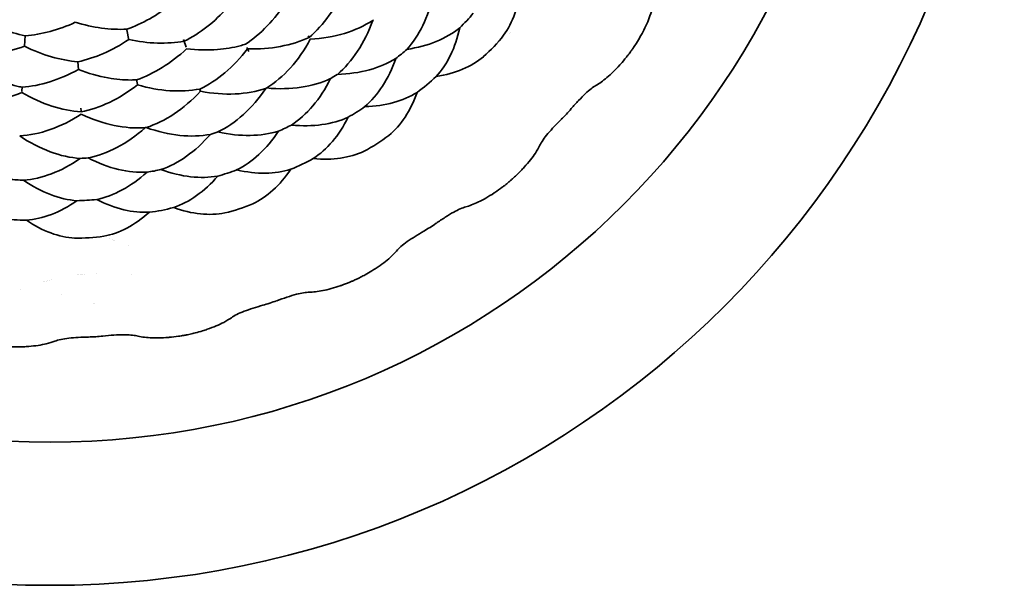
# Model space of a CAD drawing. Units: millimetres. Extents: x 7 to 414, y 7 to 290.
# Drawn here: x 234 to 249, y 194 to 202 of the extents above; entities that cross this region are included whole.
import ezdxf

# ---------------------------------------------------------------- set-up
doc = ezdxf.new("R2010")
doc.units = ezdxf.units.MM
doc.layers.add('Sichtbar (ISO)', color=7, linetype='Continuous', lineweight=35)

msp = doc.modelspace()

# ---------------------------------------------------------------- linework, layer by layer
at = {"layer": 'Sichtbar (ISO)'}
for p, q in [((234.204, 202.104), (234.194, 201.949)), ((235.694, 202.187), (235.723, 202.037)), ((238.372, 202.068), (238.353, 202.098)), ((241.31, 202.136), (241.31, 202.136)), ((241.327, 202.142), (241.327, 202.142)), ((236.526, 202.047), (236.563, 201.932)), ((237.456, 201.929), (237.485, 201.868)), ((234.976, 201.719), (234.983, 201.605)), ((235.834, 201.46), (235.849, 201.386)), ((234.158, 201.356), (234.154, 201.281)), ((236.776, 201.282), (236.766, 201.314)), ((235.022, 201.001), (235.02, 201.038)), ((235.441, 199.12), (235.441, 199.12)), ((235.477, 199.105), (235.477, 199.105)), ((235.502, 199.094), (235.502, 199.094)), ((235.51, 199.091), (235.51, 199.091)), ((235.72, 199.025), (235.72, 199.025)), ((234.465, 198.49), (234.465, 198.49)), ((234.489, 198.496), (234.489, 198.496)), ((234.512, 198.502), (234.512, 198.502)), ((234.536, 198.509), (234.536, 198.509)), ((234.56, 198.516), (234.56, 198.516)), ((234.583, 198.524), (234.583, 198.524)), ((234.971, 198.602), (234.97, 198.602)), ((234.99, 198.602), (234.99, 198.602)), ((235.01, 198.602), (235.01, 198.602)), ((235.03, 198.602), (235.03, 198.602)), ((235.049, 198.602), (235.049, 198.602)), ((235.068, 198.602), (235.068, 198.602)), ((235.254, 198.619), (235.254, 198.619)), ((234.136, 198.373), (234.136, 198.373)), ((234.729, 198.299), (234.729, 198.299))]:
    msp.add_line(p, q, dxfattribs=at)
for radius in [14, 11.9]:
    msp.add_circle((234.567, 208.04), radius, dxfattribs=at)
for start, end in [(321.478, 321.4789), (294.7936, 294.796)]:
    msp.add_arc((234.582, 199.54), 1.5, start, end, dxfattribs=at)
for centre, major_axis, ratio, start_param, end_param in [((239.002, 203.891), (1.627, 1.738), 0.965251, 4.651225, 4.773553), ((237.858, 204.076), (-1.83, -1.519), 0.953961, 1.567479, 1.574152), ((239.389, 203.529), (1.628, 1.739), 0.973548, 4.622002, 4.802776), ((238.26, 203.592), (1.831, 1.52), 0.961258, 4.668432, 4.756347), ((237.508, 203.423), (-2.007, -1.278), 0.957543, 1.546042, 1.595587), ((238.622, 203.157), (1.832, 1.521), 0.96937, 4.635796, 4.788982), ((236.769, 203.382), (-2.15, -1.016), 0.954016, 1.56748, 1.574153), ((237.83, 202.918), (2.008, 1.279), 0.965251, 4.651225, 4.773553), ((241.94, 201.141), (0.634, 0.678), 0.298528, 4.596884, 4.827893), ((237.038, 202.813), (2.152, 1.017), 0.961258, 4.668431, 4.756347), ((235.541, 202.981), (-2.335, -0.45), 0.953937, 1.56748, 1.574153), ((236.268, 202.837), (-2.262, -0.739), 0.957543, 1.546043, 1.595587), ((238.115, 202.471), (2.009, 1.28), 0.973548, 4.622002, 4.802775), ((234.92, 202.578), (-2.374, -0.154), 0.957543, 1.546043, 1.595587), ((237.28, 202.302), (2.153, 1.018), 0.96937, 4.635796, 4.788982), ((235.66, 202.363), (2.337, 0.45), 0.961258, 4.668432, 4.756347), ((236.454, 202.268), (2.263, 0.74), 0.965251, 4.651225, 4.773553), ((234.214, 202.269), (2.375, -0.145), 0.961258, 4.668432, 4.756347), ((234.959, 201.98), (2.376, 0.154), 0.965251, 4.651225, 4.773553), ((236.619, 201.764), (2.264, 0.74), 0.973548, 4.622002, 4.802776), ((235.767, 201.807), (2.339, 0.45), 0.96937, 4.635796, 4.788982), ((234.18, 201.705), (2.377, -0.145), 0.96937, 4.635796, 4.788982), ((239.993, 199.524), (0.783, 0.499), 0.298528, 4.596884, 4.827894), ((234.993, 201.451), (2.377, 0.154), 0.973548, 4.622003, 4.802776), ((237.704, 198.442), (0.882, 0.288), 0.298528, 4.596884, 4.827893), ((235.219, 197.963), (0.926, 0.06), 0.298528, 4.596884, 4.827894)]:
    msp.add_ellipse(centre, major_axis=major_axis, ratio=ratio, start_param=start_param, end_param=end_param, dxfattribs=at)
for points, knots in [([(238.367, 202.076), (238.474, 202.166), (238.574, 202.275), (238.753, 202.525), (238.833, 202.666), (238.9, 202.822)], [-0.1298958, -0.1298958, -0.1298958, -0.1298958, -0.0649484, -0.0649484, -0.000001, -0.000001, -0.000001, -0.000001]), ([(241.222, 202.107), (241.289, 202.2), (241.345, 202.307), (241.427, 202.546), (241.455, 202.679), (241.467, 202.821)], [-0.1333448, -0.1333448, -0.1333448, -0.1333448, -0.0666729, -0.0666729, -0.000001, -0.000001, -0.000001, -0.000001]), ([(239.801, 201.9), (239.891, 201.999), (239.97, 202.117), (240.1, 202.386), (240.152, 202.536), (240.187, 202.701)], [-0.140667, -0.140667, -0.140667, -0.140667, -0.0703345, -0.0703345, -0.000001, -0.000001, -0.000001, -0.000001]), ([(235.693, 202.196), (235.806, 202.235), (235.919, 202.287), (236.141, 202.412), (236.25, 202.486), (236.355, 202.57)], [-0.0955234, -0.0955234, -0.0955234, -0.0955234, -0.04775781, -0.04775781, -0.000001, -0.000001, -0.000001, -0.000001]), ([(237.434, 201.975), (237.546, 202.049), (237.653, 202.139), (237.854, 202.349), (237.948, 202.468), (238.032, 202.601)], [-0.1177725, -0.1177725, -0.1177725, -0.1177725, -0.0588935, -0.0588935, -0.0000019, -0.0000019, -0.0000019, -0.0000019]), ([(233.499, 202.385), (233.614, 202.315), (233.731, 202.256), (233.967, 202.161), (234.086, 202.124), (234.204, 202.099)], [0.000001, 0.000001, 0.000001, 0.000001, 0.04775378, 0.04775378, 0.09552347, 0.09552347, 0.09552347, 0.09552347]), ([(236.535, 202.019), (236.649, 202.076), (236.761, 202.147), (236.976, 202.314), (237.079, 202.411), (237.177, 202.52)], [-0.1062904, -0.1062904, -0.1062904, -0.1062904, -0.0531254, -0.0531254, -0.0000172, -0.0000172, -0.0000172, -0.0000172]), ([(243.227, 202.087), (243.239, 202.108), (243.251, 202.13), (243.263, 202.151), (243.309, 202.239), (243.344, 202.319), (243.368, 202.39), (243.384, 202.437), (243.396, 202.479), (243.403, 202.516)], [-0.13051167, -0.13051167, -0.13051167, -0.13051167, -0.12238126, -0.12238126, -0.12238126, -0.08905048, -0.08905048, -0.08905048, -0.06720963, -0.06720963, -0.06720963, -0.06720963]), ([(234.204, 202.099), (234.324, 202.11), (234.446, 202.131), (234.692, 202.197), (234.816, 202.242), (234.938, 202.297)], [-0.09552341, -0.09552341, -0.09552341, -0.09552341, -0.04775782, -0.04775782, -0.000001, -0.000001, -0.000001, -0.000001]), ([(234.938, 202.297), (235.067, 202.258), (235.196, 202.23), (235.448, 202.196), (235.572, 202.19), (235.693, 202.196)], [0.000001, 0.000001, 0.000001, 0.000001, 0.04775374, 0.04775374, 0.09552338, 0.09552338, 0.09552338, 0.09552338]), ([(238.385, 202.048), (238.564, 202.059), (238.733, 202.088), (239.041, 202.182), (239.18, 202.246), (239.302, 202.325)], [0.000001, 0.000001, 0.000001, 0.000001, 0.0706171, 0.0706171, 0.1412331, 0.1412331, 0.1412331, 0.1412331]), ([(238.782, 201.534), (238.891, 201.626), (238.991, 201.739), (239.166, 202.005), (239.242, 202.157), (239.302, 202.325)], [-0.1442334, -0.1442334, -0.1442334, -0.1442334, -0.0721172, -0.0721172, -0.000001, -0.000001, -0.000001, -0.000001]), ([(240.577, 202.217), (240.479, 202.138), (240.363, 202.07), (240.103, 201.963), (239.958, 201.924), (239.801, 201.9)], [0.000001, 0.000001, 0.000001, 0.000001, 0.0688509, 0.0688509, 0.1377008, 0.1377008, 0.1377008, 0.1377008]), ([(240.232, 201.502), (240.314, 201.59), (240.384, 201.695), (240.501, 201.935), (240.546, 202.07), (240.577, 202.217)], [-0.1353217, -0.1353217, -0.1353217, -0.1353217, -0.0676618, -0.0676618, -0.000001, -0.000001, -0.000001, -0.000001]), ([(233.391, 201.816), (233.518, 201.811), (233.65, 201.819), (233.919, 201.862), (234.057, 201.897), (234.194, 201.945)], [-0.1062904, -0.1062904, -0.1062904, -0.1062904, -0.0531254, -0.0531254, -0.0000172, -0.0000172, -0.0000172, -0.0000172]), ([(234.976, 201.719), (234.849, 201.729), (234.719, 201.754), (234.457, 201.829), (234.325, 201.881), (234.194, 201.945)], [0.0000089, 0.0000089, 0.0000089, 0.0000089, 0.0531643, 0.0531643, 0.1063085, 0.1063085, 0.1063085, 0.1063085]), ([(234.976, 201.719), (235.1, 201.746), (235.226, 201.786), (235.476, 201.895), (235.6, 201.963), (235.722, 202.044)], [-0.1062904, -0.1062904, -0.1062904, -0.1062904, -0.0531254, -0.0531254, -0.0000172, -0.0000172, -0.0000172, -0.0000172]), ([(236.535, 202.019), (236.41, 201.998), (236.278, 201.989), (236.005, 201.997), (235.865, 202.014), (235.722, 202.044)], [0.0000089, 0.0000089, 0.0000089, 0.0000089, 0.0531643, 0.0531643, 0.1063085, 0.1063085, 0.1063085, 0.1063085]), ([(236.571, 201.91), (236.727, 201.891), (236.879, 201.888), (237.024, 201.899), (237.14, 201.908), (237.252, 201.926), (237.358, 201.954), (237.384, 201.961), (237.409, 201.968), (237.434, 201.975)], [0.0000019, 0.0000019, 0.0000019, 0.0000019, 0.0589, 0.0589, 0.0589, 0.1063436, 0.1063436, 0.1063436, 0.1177726, 0.1177726, 0.1177726, 0.1177726]), ([(238.367, 202.076), (238.24, 202.017), (238.099, 201.972), (237.797, 201.915), (237.635, 201.903), (237.466, 201.908)], [0.000001, 0.000001, 0.000001, 0.000001, 0.0649082, 0.0649082, 0.1298154, 0.1298154, 0.1298154, 0.1298154]), ([(237.746, 201.334), (237.869, 201.411), (237.986, 201.51), (238.201, 201.75), (238.299, 201.89), (238.385, 202.048)], [0.000001, 0.000001, 0.000001, 0.000001, 0.0705654, 0.0705654, 0.1411307, 0.1411307, 0.1411307, 0.1411307]), ([(242.928, 201.673), (242.931, 201.677), (242.935, 201.681), (242.967, 201.717), (242.995, 201.751), (243.032, 201.798), (243.041, 201.809), (243.058, 201.831), (243.066, 201.841), (243.079, 201.858), (243.084, 201.866), (243.094, 201.88), (243.1, 201.887), (243.112, 201.906), (243.12, 201.917), (243.142, 201.949), (243.156, 201.97), (243.19, 202.023), (243.209, 202.055), (243.227, 202.087)], [0, 0, 0, 0, 0.00163286, 0.00163286, 0.01535733, 0.01535733, 0.01981032, 0.01981032, 0.02361192, 0.02361192, 0.02628721, 0.02628721, 0.02899818, 0.02899818, 0.03297808, 0.03297808, 0.0406988, 0.0406988, 0.0523671, 0.0523671, 0.0523671, 0.0523671]), ([(235.836, 201.453), (235.962, 201.497), (236.088, 201.557), (236.335, 201.71), (236.456, 201.803), (236.571, 201.91)], [-0.1177725, -0.1177725, -0.1177725, -0.1177725, -0.0588935, -0.0588935, -0.0000019, -0.0000019, -0.0000019, -0.0000019]), ([(236.764, 201.319), (236.891, 201.379), (237.014, 201.459), (237.25, 201.657), (237.362, 201.774), (237.466, 201.908)], [0.000001, 0.000001, 0.000001, 0.000001, 0.0649082, 0.0649082, 0.1298154, 0.1298154, 0.1298154, 0.1298154]), ([(233.37, 201.703), (233.498, 201.611), (233.629, 201.535), (233.761, 201.475), (233.868, 201.427), (233.975, 201.389), (234.081, 201.362), (234.107, 201.356), (234.132, 201.35), (234.158, 201.345)], [0.0000019, 0.0000019, 0.0000019, 0.0000019, 0.0589001, 0.0589001, 0.0589001, 0.1063436, 0.1063436, 0.1063436, 0.1177726, 0.1177726, 0.1177726, 0.1177726]), ([(238.782, 201.534), (238.95, 201.539), (239.108, 201.561), (239.396, 201.64), (239.526, 201.696), (239.64, 201.766)], [0.000001, 0.000001, 0.000001, 0.000001, 0.070334, 0.070334, 0.140667, 0.140667, 0.140667, 0.140667]), ([(239.186, 201.062), (239.282, 201.144), (239.369, 201.245), (239.522, 201.481), (239.588, 201.616), (239.64, 201.766)], [-0.1377393, -0.1377393, -0.1377393, -0.1377393, -0.0688701, -0.0688701, -0.000001, -0.000001, -0.000001, -0.000001]), ([(240.928, 201.793), (240.84, 201.72), (240.737, 201.658), (240.504, 201.56), (240.374, 201.523), (240.232, 201.502)], [0.000001, 0.000001, 0.000001, 0.000001, 0.0666547, 0.0666547, 0.1333085, 0.1333085, 0.1333085, 0.1333085]), ([(242.575, 201.372), (242.623, 201.399), (242.678, 201.437), (242.798, 201.538), (242.862, 201.6), (242.928, 201.673)], [-0.06278651, -0.06278651, -0.06278651, -0.06278651, -0.0314017, -0.0314017, -0.000001, -0.000001, -0.000001, -0.000001]), ([(234.158, 201.345), (234.291, 201.355), (234.428, 201.382), (234.705, 201.469), (234.845, 201.529), (234.983, 201.605)], [-0.1177725, -0.1177725, -0.1177725, -0.1177725, -0.0588935, -0.0588935, -0.0000019, -0.0000019, -0.0000019, -0.0000019]), ([(234.983, 201.605), (235.13, 201.547), (235.276, 201.506), (235.419, 201.481), (235.535, 201.461), (235.647, 201.451), (235.757, 201.451), (235.783, 201.451), (235.81, 201.452), (235.836, 201.453)], [0.0000019, 0.0000019, 0.0000019, 0.0000019, 0.0589, 0.0589, 0.0589, 0.1063436, 0.1063436, 0.1063436, 0.1177725, 0.1177725, 0.1177725, 0.1177725]), ([(235.023, 200.983), (235.161, 201.011), (235.301, 201.057), (235.578, 201.19), (235.716, 201.276), (235.85, 201.38)], [-0.1298957, -0.1298957, -0.1298957, -0.1298957, -0.0649483, -0.0649483, -0.000001, -0.000001, -0.000001, -0.000001]), ([(236.764, 201.319), (236.626, 201.293), (236.479, 201.284), (236.172, 201.305), (236.012, 201.333), (235.85, 201.38)], [-0.1298957, -0.1298957, -0.1298957, -0.1298957, -0.0649484, -0.0649484, -0.000001, -0.000001, -0.000001, -0.000001]), ([(238.682, 201.471), (238.553, 201.411), (238.408, 201.368), (238.093, 201.321), (237.924, 201.317), (237.746, 201.334)], [0.000001, 0.000001, 0.000001, 0.000001, 0.0721019, 0.0721019, 0.1442019, 0.1442019, 0.1442019, 0.1442019]), ([(238.109, 200.791), (238.221, 200.865), (238.327, 200.959), (238.52, 201.187), (238.607, 201.32), (238.682, 201.471)], [0.000001, 0.000001, 0.000001, 0.000001, 0.0703152, 0.0703152, 0.1406304, 0.1406304, 0.1406304, 0.1406304]), ([(242.214, 201.031), (242.249, 201.07), (242.285, 201.111), (242.356, 201.187), (242.39, 201.222), (242.452, 201.281), (242.479, 201.304), (242.53, 201.344), (242.553, 201.36), (242.575, 201.372)], [-0.05786084, -0.05786084, -0.05786084, -0.05786084, -0.0418995, -0.0418995, -0.02671423, -0.02671423, -0.01376761, -0.01376761, -0.00000007, -0.00000007, -0.00000007, -0.00000007]), ([(233.254, 201.092), (233.394, 201.084), (233.541, 201.094), (233.843, 201.154), (233.998, 201.203), (234.153, 201.27)], [-0.1298958, -0.1298958, -0.1298958, -0.1298958, -0.0649484, -0.0649484, -0.000001, -0.000001, -0.000001, -0.000001]), ([(235.023, 200.983), (234.883, 200.993), (234.739, 201.021), (234.447, 201.117), (234.299, 201.184), (234.153, 201.27)], [0.000001, 0.000001, 0.000001, 0.000001, 0.0649082, 0.0649082, 0.1298154, 0.1298154, 0.1298154, 0.1298154]), ([(235.978, 200.754), (236.116, 200.798), (236.254, 200.865), (236.522, 201.044), (236.652, 201.155), (236.775, 201.287)], [-0.1412331, -0.1412331, -0.1412331, -0.1412331, -0.0706175, -0.0706175, -0.000001, -0.000001, -0.000001, -0.000001]), ([(236.775, 201.287), (236.951, 201.252), (237.122, 201.239), (237.443, 201.254), (237.594, 201.281), (237.732, 201.327)], [0.000001, 0.000001, 0.000001, 0.000001, 0.070617, 0.070617, 0.1412331, 0.1412331, 0.1412331, 0.1412331]), ([(237.031, 200.69), (237.16, 200.752), (237.285, 200.837), (237.521, 201.051), (237.632, 201.179), (237.732, 201.327)], [0.000001, 0.000001, 0.000001, 0.000001, 0.0721015, 0.0721015, 0.1442019, 0.1442019, 0.1442019, 0.1442019]), ([(239.186, 201.062), (239.336, 201.065), (239.477, 201.085), (239.734, 201.155), (239.85, 201.206), (239.952, 201.269)], [0.000001, 0.000001, 0.000001, 0.000001, 0.0676613, 0.0676613, 0.1353217, 0.1353217, 0.1353217, 0.1353217]), ([(239.537, 200.639), (239.626, 200.712), (239.706, 200.802), (239.845, 201.013), (239.905, 201.134), (239.952, 201.269)], [-0.1333448, -0.1333448, -0.1333448, -0.1333448, -0.0666729, -0.0666729, -0.000001, -0.000001, -0.000001, -0.000001]), ([(234.122, 200.632), (234.267, 200.64), (234.417, 200.671), (234.721, 200.777), (234.874, 200.852), (235.026, 200.95)], [-0.1412331, -0.1412331, -0.1412331, -0.1412331, -0.0706176, -0.0706176, -0.000001, -0.000001, -0.000001, -0.000001]), ([(235.026, 200.95), (235.188, 200.873), (235.35, 200.818), (235.665, 200.752), (235.818, 200.741), (235.963, 200.751)], [0.000001, 0.000001, 0.000001, 0.000001, 0.070617, 0.070617, 0.1412331, 0.1412331, 0.1412331, 0.1412331]), ([(238.94, 200.905), (238.825, 200.853), (238.697, 200.816), (238.417, 200.777), (238.267, 200.775), (238.109, 200.791)], [0.000001, 0.000001, 0.000001, 0.000001, 0.0688509, 0.0688509, 0.1377008, 0.1377008, 0.1377008, 0.1377008]), ([(238.428, 200.299), (238.529, 200.364), (238.624, 200.448), (238.796, 200.652), (238.873, 200.771), (238.94, 200.905)], [0.000001, 0.000001, 0.000001, 0.000001, 0.0676418, 0.0676418, 0.1352836, 0.1352836, 0.1352836, 0.1352836]), ([(241.752, 200.493), (241.763, 200.516), (241.779, 200.543), (241.82, 200.603), (241.844, 200.633), (241.901, 200.7), (241.932, 200.734), (241.998, 200.804), (242.034, 200.84), (242.068, 200.874)], [-0.05778511, -0.05778511, -0.05778511, -0.05778511, -0.04281074, -0.04281074, -0.02891617, -0.02891617, -0.01474301, -0.01474301, 0, 0, 0, 0]), ([(235.126, 200.309), (235.266, 200.336), (235.408, 200.387), (235.69, 200.536), (235.829, 200.633), (235.963, 200.751)], [-0.1442334, -0.1442334, -0.1442334, -0.1442334, -0.0721172, -0.0721172, -0.000001, -0.000001, -0.000001, -0.000001]), ([(236.919, 200.654), (236.779, 200.628), (236.628, 200.622), (236.312, 200.655), (236.146, 200.694), (235.978, 200.754)], [-0.1442334, -0.1442334, -0.1442334, -0.1442334, -0.0721167, -0.0721167, -0.000001, -0.000001, -0.000001, -0.000001]), ([(236.195, 200.138), (236.322, 200.181), (236.448, 200.246), (236.692, 200.419), (236.809, 200.527), (236.919, 200.654)], [-0.140667, -0.140667, -0.140667, -0.140667, -0.0703345, -0.0703345, -0.000001, -0.000001, -0.000001, -0.000001]), ([(237.031, 200.69), (237.195, 200.653), (237.354, 200.636), (237.652, 200.64), (237.793, 200.662), (237.92, 200.702)], [0.000001, 0.000001, 0.000001, 0.000001, 0.070334, 0.070334, 0.140667, 0.140667, 0.140667, 0.140667]), ([(237.305, 200.133), (237.418, 200.188), (237.528, 200.264), (237.736, 200.455), (237.833, 200.57), (237.92, 200.702)], [0.000001, 0.000001, 0.000001, 0.000001, 0.0688509, 0.0688509, 0.1377008, 0.1377008, 0.1377008, 0.1377008]), ([(235.009, 200.301), (234.866, 200.31), (234.719, 200.343), (234.42, 200.454), (234.27, 200.532), (234.122, 200.632)], [0.000001, 0.000001, 0.000001, 0.000001, 0.072102, 0.072102, 0.144202, 0.144202, 0.144202, 0.144202]), ([(239.175, 200.408), (239.071, 200.359), (238.956, 200.324), (238.705, 200.287), (238.57, 200.284), (238.428, 200.299)], [0.000001, 0.000001, 0.000001, 0.000001, 0.0666547, 0.0666547, 0.1333085, 0.1333085, 0.1333085, 0.1333085]), ([(241.474, 200.12), (241.492, 200.138), (241.509, 200.156), (241.525, 200.174), (241.591, 200.247), (241.645, 200.316), (241.687, 200.379), (241.714, 200.42), (241.735, 200.458), (241.752, 200.493)], [-0.13051164, -0.13051164, -0.13051164, -0.13051164, -0.12238127, -0.12238127, -0.12238127, -0.08905049, -0.08905049, -0.08905049, -0.06720963, -0.06720963, -0.06720963, -0.06720963]), ([(234.179, 199.982), (234.312, 199.992), (234.451, 200.024), (234.73, 200.13), (234.87, 200.205), (235.009, 200.301)], [-0.140667, -0.140667, -0.140667, -0.140667, -0.0703345, -0.0703345, -0.000001, -0.000001, -0.000001, -0.000001]), ([(235.126, 200.309), (235.276, 200.231), (235.425, 200.175), (235.715, 200.105), (235.856, 200.092), (235.99, 200.099)], [0.000001, 0.000001, 0.000001, 0.000001, 0.070334, 0.070334, 0.140667, 0.140667, 0.140667, 0.140667]), ([(235.252, 199.7), (235.376, 199.726), (235.501, 199.772), (235.75, 199.905), (235.872, 199.992), (235.99, 200.099)], [-0.1377393, -0.1377393, -0.1377393, -0.1377393, -0.0688701, -0.0688701, -0.000001, -0.000001, -0.000001, -0.000001]), ([(237.028, 200.042), (236.904, 200.02), (236.77, 200.016), (236.49, 200.048), (236.344, 200.083), (236.195, 200.138)], [-0.1377393, -0.1377393, -0.1377393, -0.1377393, -0.0688701, -0.0688701, -0.000001, -0.000001, -0.000001, -0.000001]), ([(237.305, 200.133), (237.451, 200.098), (237.593, 200.083), (237.859, 200.087), (237.984, 200.106), (238.099, 200.143)], [0.000001, 0.000001, 0.000001, 0.000001, 0.0676613, 0.0676613, 0.1353217, 0.1353217, 0.1353217, 0.1353217]), ([(237.541, 199.635), (237.644, 199.684), (237.744, 199.751), (237.932, 199.921), (238.02, 200.024), (238.099, 200.143)], [-0.1333448, -0.1333448, -0.1333448, -0.1333448, -0.0666729, -0.0666729, -0.000001, -0.000001, -0.000001, -0.000001]), ([(241.082, 199.794), (241.086, 199.797), (241.09, 199.8), (241.13, 199.827), (241.166, 199.852), (241.214, 199.888), (241.226, 199.897), (241.247, 199.914), (241.257, 199.922), (241.274, 199.936), (241.281, 199.941), (241.294, 199.953), (241.301, 199.959), (241.318, 199.973), (241.328, 199.982), (241.357, 200.008), (241.376, 200.025), (241.422, 200.068), (241.449, 200.094), (241.474, 200.12)], [0, 0, 0, 0, 0.00163286, 0.00163286, 0.01535734, 0.01535734, 0.01981034, 0.01981034, 0.02361194, 0.02361194, 0.02628723, 0.02628723, 0.02899821, 0.02899821, 0.03297811, 0.03297811, 0.04069884, 0.04069884, 0.05236715, 0.05236715, 0.05236715, 0.05236715]), ([(234.962, 199.681), (234.836, 199.691), (234.705, 199.72), (234.442, 199.821), (234.31, 199.891), (234.179, 199.982)], [0.000001, 0.000001, 0.000001, 0.000001, 0.0688509, 0.0688509, 0.1377008, 0.1377008, 0.1377008, 0.1377008]), ([(236.382, 199.581), (236.495, 199.62), (236.608, 199.678), (236.825, 199.832), (236.93, 199.928), (237.028, 200.042)], [-0.1353217, -0.1353217, -0.1353217, -0.1353217, -0.0676618, -0.0676618, -0.000001, -0.000001, -0.000001, -0.000001]), ([(240.665, 199.59), (240.718, 199.604), (240.781, 199.628), (240.922, 199.696), (241, 199.74), (241.082, 199.794)], [-0.06278649, -0.06278649, -0.06278649, -0.06278649, -0.03140169, -0.03140169, -0.000001, -0.000001, -0.000001, -0.000001]), ([(234.221, 199.396), (234.341, 199.405), (234.464, 199.433), (234.713, 199.528), (234.838, 199.595), (234.962, 199.681)], [-0.1353217, -0.1353217, -0.1353217, -0.1353217, -0.0676618, -0.0676618, -0.000001, -0.000001, -0.000001, -0.000001]), ([(235.252, 199.7), (235.386, 199.631), (235.519, 199.58), (235.778, 199.518), (235.904, 199.506), (236.024, 199.513)], [0.000001, 0.000001, 0.000001, 0.000001, 0.0676614, 0.0676614, 0.1353217, 0.1353217, 0.1353217, 0.1353217]), ([(235.357, 199.16), (235.469, 199.181), (235.583, 199.221), (235.807, 199.34), (235.917, 199.417), (236.024, 199.513)], [-0.1333448, -0.1333448, -0.1333448, -0.1333448, -0.0666729, -0.0666729, -0.000001, -0.000001, -0.000001, -0.000001]), ([(237.132, 199.502), (237.02, 199.48), (236.899, 199.475), (236.647, 199.501), (236.516, 199.532), (236.382, 199.581)], [-0.1333448, -0.1333448, -0.1333448, -0.1333448, -0.066673, -0.066673, -0.000001, -0.000001, -0.000001, -0.000001]), ([(240.231, 199.349), (240.274, 199.379), (240.32, 199.409), (240.407, 199.465), (240.449, 199.491), (240.523, 199.533), (240.555, 199.548), (240.615, 199.574), (240.641, 199.584), (240.665, 199.59)], [-0.05786109, -0.05786109, -0.05786109, -0.05786109, -0.04191581, -0.04191581, -0.02672766, -0.02672766, -0.01377461, -0.01377461, -0.00000007, -0.00000007, -0.00000007, -0.00000007]), ([(234.928, 199.132), (234.814, 199.139), (234.696, 199.164), (234.458, 199.252), (234.339, 199.315), (234.221, 199.396)], [0.000001, 0.000001, 0.000001, 0.000001, 0.0666547, 0.0666547, 0.1333085, 0.1333085, 0.1333085, 0.1333085]), ([(239.649, 198.943), (239.666, 198.963), (239.688, 198.985), (239.742, 199.033), (239.773, 199.056), (239.845, 199.107), (239.884, 199.132), (239.965, 199.183), (240.008, 199.209), (240.05, 199.234)], [-0.05778513, -0.05778513, -0.05778513, -0.05778513, -0.04281075, -0.04281075, -0.02891617, -0.02891617, -0.01474301, -0.01474301, 0, 0, 0, 0]), ([(239.288, 198.651), (239.309, 198.664), (239.33, 198.677), (239.35, 198.691), (239.432, 198.745), (239.502, 198.799), (239.558, 198.849), (239.594, 198.882), (239.624, 198.914), (239.649, 198.943)], [-0.13051164, -0.13051164, -0.13051164, -0.13051164, -0.12238127, -0.12238127, -0.12238127, -0.08905049, -0.08905049, -0.08905049, -0.06720962, -0.06720962, -0.06720962, -0.06720962]), ([(238.826, 198.433), (238.831, 198.435), (238.836, 198.437), (238.881, 198.453), (238.923, 198.469), (238.978, 198.492), (238.991, 198.497), (239.016, 198.508), (239.028, 198.514), (239.048, 198.523), (239.056, 198.526), (239.072, 198.534), (239.08, 198.538), (239.1, 198.548), (239.112, 198.554), (239.146, 198.571), (239.169, 198.583), (239.224, 198.614), (239.256, 198.632), (239.288, 198.651)], [0, 0, 0, 0, 0.00163286, 0.00163286, 0.01535734, 0.01535734, 0.01981034, 0.01981034, 0.02361194, 0.02361194, 0.02628723, 0.02628723, 0.02899821, 0.02899821, 0.03297812, 0.03297812, 0.04069884, 0.04069884, 0.05236715, 0.05236715, 0.05236715, 0.05236715]), ([(237.892, 198.214), (237.941, 198.232), (237.993, 198.25), (238.091, 198.282), (238.138, 198.297), (238.221, 198.319), (238.255, 198.326), (238.319, 198.336), (238.347, 198.339), (238.371, 198.339)], [-0.05786083, -0.05786083, -0.05786083, -0.05786083, -0.04189949, -0.04189949, -0.02671422, -0.02671422, -0.01376761, -0.01376761, -0.00000007, -0.00000007, -0.00000007, -0.00000007]), ([(238.371, 198.339), (238.427, 198.34), (238.493, 198.347), (238.647, 198.378), (238.734, 198.401), (238.826, 198.433)], [-0.06278649, -0.06278649, -0.06278649, -0.06278649, -0.03140169, -0.03140169, -0.000001, -0.000001, -0.000001, -0.000001]), ([(237.227, 197.965), (237.248, 197.98), (237.275, 197.996), (237.34, 198.029), (237.375, 198.044), (237.457, 198.075), (237.501, 198.09), (237.593, 198.119), (237.641, 198.134), (237.688, 198.147)], [-0.0577851, -0.0577851, -0.0577851, -0.0577851, -0.04281073, -0.04281073, -0.02891616, -0.02891616, -0.014743, -0.014743, 0, 0, 0, 0]), ([(236.804, 197.772), (236.828, 197.78), (236.852, 197.787), (236.874, 197.795), (236.968, 197.827), (237.049, 197.862), (237.115, 197.897), (237.159, 197.92), (237.196, 197.943), (237.227, 197.965)], [-0.13051165, -0.13051165, -0.13051165, -0.13051165, -0.12238127, -0.12238127, -0.12238127, -0.08905048, -0.08905048, -0.08905048, -0.06720962, -0.06720962, -0.06720962, -0.06720962]), ([(236.303, 197.676), (236.308, 197.676), (236.313, 197.677), (236.361, 197.681), (236.405, 197.686), (236.464, 197.695), (236.479, 197.697), (236.506, 197.701), (236.519, 197.704), (236.54, 197.707), (236.549, 197.709), (236.566, 197.712), (236.575, 197.714), (236.597, 197.719), (236.61, 197.721), (236.648, 197.73), (236.672, 197.736), (236.734, 197.751), (236.769, 197.762), (236.804, 197.772)], [0, 0, 0, 0, 0.00163286, 0.00163286, 0.01535734, 0.01535734, 0.01981034, 0.01981034, 0.02361194, 0.02361194, 0.02628723, 0.02628723, 0.02899821, 0.02899821, 0.03297811, 0.03297811, 0.04069884, 0.04069884, 0.05236714, 0.05236714, 0.05236714, 0.05236714]), ([(234.18, 197.539), (234.205, 197.54), (234.23, 197.541), (234.254, 197.543), (234.352, 197.551), (234.439, 197.565), (234.512, 197.582), (234.56, 197.593), (234.602, 197.606), (234.638, 197.62)], [-0.13051165, -0.13051165, -0.13051165, -0.13051165, -0.12238126, -0.12238126, -0.12238126, -0.08905048, -0.08905048, -0.08905048, -0.06720963, -0.06720963, -0.06720963, -0.06720963]), ([(234.638, 197.62), (234.662, 197.63), (234.692, 197.638), (234.763, 197.654), (234.801, 197.66), (234.888, 197.669), (234.934, 197.673), (235.031, 197.678), (235.081, 197.68), (235.13, 197.682)], [-0.0577851, -0.0577851, -0.0577851, -0.0577851, -0.04281073, -0.04281073, -0.02891616, -0.02891616, -0.014743, -0.014743, 0, 0, 0, 0]), ([(235.343, 197.696), (235.396, 197.701), (235.45, 197.706), (235.553, 197.713), (235.602, 197.715), (235.688, 197.716), (235.723, 197.714), (235.788, 197.708), (235.816, 197.703), (235.839, 197.698)], [-0.05786083, -0.05786083, -0.05786083, -0.05786083, -0.04189949, -0.04189949, -0.02671422, -0.02671422, -0.01376761, -0.01376761, -0.00000007, -0.00000007, -0.00000007, -0.00000007]), ([(235.839, 197.698), (235.893, 197.685), (235.959, 197.675), (236.116, 197.666), (236.205, 197.668), (236.303, 197.676)], [-0.06278648, -0.06278648, -0.06278648, -0.06278648, -0.03140169, -0.03140169, -0.000001, -0.000001, -0.000001, -0.000001]), ([(233.671, 197.57), (233.676, 197.569), (233.681, 197.568), (233.729, 197.56), (233.772, 197.554), (233.832, 197.548), (233.847, 197.546), (233.874, 197.544), (233.887, 197.543), (233.908, 197.541), (233.917, 197.541), (233.935, 197.54), (233.944, 197.539), (233.966, 197.538), (233.979, 197.538), (234.018, 197.536), (234.044, 197.536), (234.107, 197.536), (234.144, 197.537), (234.18, 197.539)], [0, 0, 0, 0, 0.00163285, 0.00163285, 0.01535734, 0.01535734, 0.01981033, 0.01981033, 0.02361194, 0.02361194, 0.02628723, 0.02628723, 0.02899821, 0.02899821, 0.03297811, 0.03297811, 0.04069883, 0.04069883, 0.05236714, 0.05236714, 0.05236714, 0.05236714])]:
    msp.add_open_spline(points, degree=3, knots=knots, dxfattribs=at)

doc.saveas('drawing.dxf')
